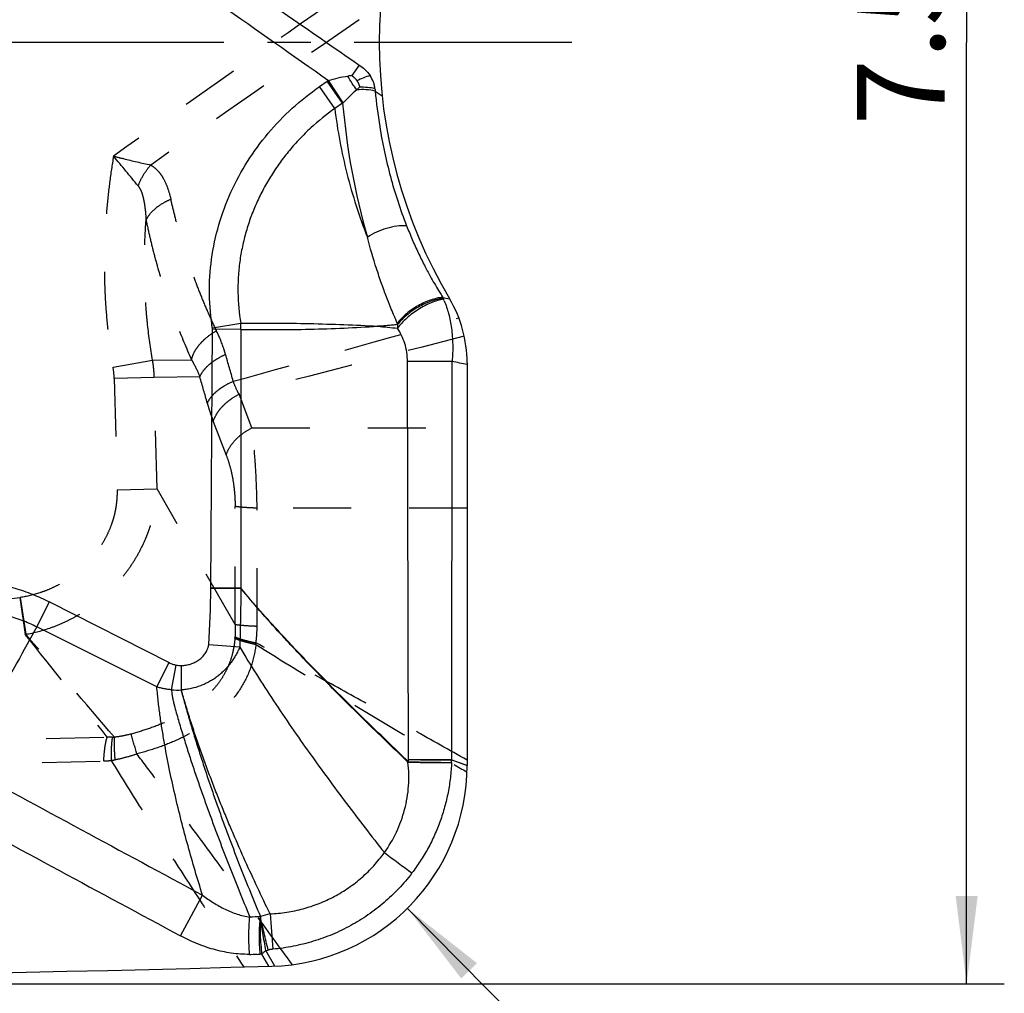
# Model space of a CAD drawing. Units: millimetres. Extents: x 0 to 420, y 0 to 297.
# Drawn here: x 275 to 314, y 99 to 138 of the extents above; entities that cross this region are included whole.
import ezdxf

# ---------------------------------------------------------------- set-up
doc = ezdxf.new("R2010")
doc.units = ezdxf.units.MM
doc.header["$LTSCALE"] = 23.1
doc.linetypes.add('CENTER', pattern=[0.6, 0.375, -0.075, 0.075, -0.075])
doc.linetypes.add('DOT', pattern=[0.2, 0.1, -0.1])
doc.layers.get('0').update_dxf_attribs({"linetype": 'CONTINUOUS'})
for name, color, linetype in [('607517121-000-00-ED1_DIM', 7, 'CONTINUOUS'), ('607517121-000_AXIS', 7, 'CONTINUOUS'), ('607517121-000_CL', 7, 'CONTINUOUS')]:
    doc.layers.add(name, color=color, linetype=linetype)
doc.styles.get("Standard").update_dxf_attribs({"font": 'TXT.SHX', "width": 0.7})
doc.dimstyles.new('DIMSTYLE_1', dxfattribs={"dimtxt": 3.5, "dimasz": 3.5, "dimexe": 1.5, "dimexo": 0, "dimgap": 0.875, "dimtad": 1, "dimdec": 3, "dimlfac": 0.1, "dimdsep": 46, "dimtxsty": 'STANDARD', "dimblk": '_FILLED', "dimblk1": '_FILLED', "dimblk2": '_FILLED', "dimcen": 0.09, "dimclrt": 2, "dimadec": 3, "dimazin": 2, "dimtp": 0.1, "dimtm": 0.1, "dimtfac": 1, "dimtdec": 3, "dimtofl": 0, "dimtmove": 0, "dimatfit": 3, "dimldrblk": '_FILLED', "dimfxl": 1, "dimtolj": 1, "dimarcsym": 0})
doc.dimstyles.new('DIMSTYLE_2', dxfattribs={"dimtxt": 3.5, "dimasz": 3.5, "dimexe": 1.5, "dimexo": 0, "dimtad": 1, "dimdec": 3, "dimlfac": 0.1, "dimdsep": 46, "dimtxsty": 'STANDARD', "dimblk": '_FILLED', "dimblk1": '_FILLED', "dimblk2": '_FILLED', "dimcen": 0.09, "dimclrt": 2, "dimadec": 3, "dimazin": 2, "dimtp": 0.05, "dimtm": 0.05, "dimtfac": 1, "dimtdec": 3, "dimtofl": 0, "dimtmove": 0, "dimatfit": 3, "dimldrblk": '_FILLED', "dimfxl": 1, "dimtolj": 1, "dimarcsym": 0})

# ---------------------------------------------------------------- blocks, each defined once
blk = doc.blocks.new('_FILLED')
at = {"color": 0, "linetype": 'BYBLOCK'}
blk.add_solid([(0, 0), (-1, 0.125), (-1, -0.125)], dxfattribs=at)
blk = doc.blocks.new('*D1')
at = {"layer": '607517121-000-00-ED1_DIM', "color": 3, "linetype": 'CONTINUOUS'}
blk.add_line((290.288, 102.755), (307.159, 85.672), dxfattribs=at)
at = {"layer": '607517121-000-00-ED1_DIM', "color": 3, "linetype": 'CONTINUOUS', "xscale": 3.5, "yscale": 3.5, "zscale": 3.5, "rotation": 134.6430826004}
blk.add_blockref('_FILLED', (290.288, 102.755), dxfattribs=at)
at = {"layer": '607517121-000-00-ED1_DIM', "color": 2, "linetype": 'CONTINUOUS', "insert": (303.07, 96.039), "char_height": 3.5, "width": 15.375, "attachment_point": 1, "rotation": 314.6431, "line_spacing_factor": 0.9}
blk.add_mtext('R0.8', dxfattribs=at)
blk = doc.blocks.new('*D5')
at = {"layer": '607517121-000-00-ED1_DIM', "color": 3, "linetype": 'CONTINUOUS'}
for p, q in [((232.666, 174.743), (314.07, 174.743)), ((312.57, 174.743), (312.57, 137.243)), ((312.57, 99.743), (312.57, 137.243)), ((232.666, 99.743), (314.07, 99.743))]:
    blk.add_line(p, q, dxfattribs=at)
at = {"layer": '607517121-000-00-ED1_DIM', "color": 3, "linetype": 'CONTINUOUS', "xscale": 3.5, "yscale": 3.5, "zscale": 3.5}
for p, rotation in [((312.57, 174.743), 90), ((312.57, 99.743), 270)]:
    blk.add_blockref('_FILLED', p, dxfattribs=dict(at, rotation=rotation))
at = {"layer": '607517121-000-00-ED1_DIM', "color": 2, "linetype": 'CONTINUOUS', "insert": (308.195, 137.243), "char_height": 3.5, "width": 10.875, "attachment_point": 2, "rotation": 90, "line_spacing_factor": 0.9}
blk.add_mtext('7.5', dxfattribs=at)

msp = doc.modelspace()

# ---------------------------------------------------------------- linework, layer by layer
at = {"color": 9, "linetype": 'DOT'}
for p, q in [((278.5612, 124.3091), (280.1375, 124.5846)), ((280.1375, 124.5846), (281.6859, 124.6051)), ((280.2041, 123.8935), (278.6066, 123.8529)), ((278.6066, 123.8529), (278.7191, 119.4198)), ((282.0184, 123.9233), (280.2041, 123.8935)), ((280.3165, 119.464), (280.2041, 123.8935)), ((284.0934, 121.8886), (283.5793, 123.2261)), ((282.5553, 122.1445), (283.0694, 120.807)), ((284.0934, 121.8886), (292.6661, 121.8886)), ((278.719, 119.4234), (280.3165, 119.464)), ((283.4232, 114.0655), (280.3165, 119.464)), ((283.4232, 114.0655), (283.4232, 118.7617)), ((292.6661, 118.6927), (284.2991, 118.6927)), ((284.2991, 113.9989), (284.2991, 118.6927)), ((274.8524, 115.1351), (275.0529, 113.663)), ((274.8655, 115.1369), (275.0817, 113.6694))]:
    msp.add_line(p, q, dxfattribs=at)
for centre, radius, start, end in [((991.9391, -868.4793), 1229.3336, 124.9816961, 125.4703565), ((790.8679, -592.2945), 886.5917, 124.5254296, 125.1798829), ((179.3585, 49.4881), 129.5014, 39.307168, 39.988671), ((-51.7161, 1336.2179), 1257.9174, 285.4481496, 285.8733044), ((666.5079, -1346.1075), 1518.4122, 104.257444, 104.6071521), ((139.2352, 82.8923), 149.7943, 15.827188, 16.252837), ((275.3076, 123.7707), 4.8981, 1.43645, 9.56534), ((275.4992, 123.7738), 3.1084, 1.4597, 9.9166), ((159.1079, 88.5036), 127.9123, 15.585953, 16.075631), ((-11.9636, 2220.7672), 2125.0765, 276.62396, 277.7567289), ((274.6868, 116.3514), 1.2275, 277.74911, 278.37701), ((-11.8103, 2220.9236), 2126.6964, 276.7710955, 277.7520692), ((908.3966, 616.362), 808.598, 218.4398082, 218.8103256), ((274.4201, 116.6059), 3.0102, 282.13492, 282.69763), ((-67.6611, -185.0693), 454.662, 40.393618, 41.075802), ((277.8541, 113.9844), 5.583, 355.1418, 355.71473), ((279.7407, 113.579), 4.5217, 356.06034, 356.80869), ((233.4296, 2027.9789), 1918.9261, 270.1643404, 271.3403728), ((278.5492, 111.2012), 1.6349, 269.35526, 272.28087), ((32.5947, 36.8518), 257.2139, 16.268859, 16.451824), ((277.7997, 112.5905), 4.0063, 279.92771, 282.02571), ((233.2697, 2027.943), 1919.8434, 270.1643414, 271.3403692), ((278.0847, 112.6675), 4.0437, 271.32459, 275.75768)]:
    msp.add_arc(centre, radius, start, end, dxfattribs=at)
for points, knots in [([(278.5787, 132.7104), (278.5218, 132.3634), (278.4194, 131.6673), (278.3041, 130.6182), (278.2313, 129.5653), (278.2046, 128.5102), (278.2231, 127.4548), (278.2865, 126.4011), (278.3956, 125.3513), (278.5004, 124.6554), (278.5612, 124.3091)], [0, 0, 0, 0, 0.1249807, 0.2499909, 0.3749875, 0.499978, 0.6249823, 0.7500121, 0.8750337, 1, 1, 1, 1]), ([(278.5787, 132.7104), (278.7093, 132.6777), (279.2027, 132.5559), (279.6975, 132.4398), (280.0622, 132.3588)], [0, 0, 0, 0, 0.2649578, 1, 1, 1, 1]), ([(279.5616, 131.5243), (279.6192, 131.6766), (279.7629, 131.971), (279.955, 132.2363), (280.0622, 132.3588)], [0, 0, 0, 0, 0.5, 1, 1, 1, 1]), ([(280.0622, 132.3588), (280.1207, 132.3244), (280.2313, 132.2458), (280.3749, 132.1036), (280.4951, 131.9428), (280.6295, 131.71), (280.7579, 131.3942), (280.8313, 131.131), (280.8628, 130.9969)], [0, 0, 0, 0, 0.1256211, 0.2493143, 0.3722481, 0.4956348, 0.7453768, 1, 1, 1, 1]), ([(279.5616, 131.5244), (279.5972, 131.4808), (279.6412, 131.4067), (279.6867, 131.3017), (279.7162, 131.2192), (279.7414, 131.1347), (279.7707, 131.0201), (279.7999, 130.8745), (279.8269, 130.6979), (279.8549, 130.4604), (279.8689, 130.2814), (279.8765, 130.1619)], [0, 0, 0, 0, 0.1192604, 0.1806005, 0.2425449, 0.3049196, 0.3674957, 0.4931572, 0.6195006, 0.7461676, 1, 1, 1, 1]), ([(279.8764, 130.1619), (279.9171, 130.2489), (280.028, 130.4203), (280.2531, 130.6462), (280.5358, 130.844), (280.7493, 130.95), (280.8624, 130.9968)], [0, 0, 0, 0, 0.2184813, 0.4595668, 0.721684, 1, 1, 1, 1]), ([(282.681, 125.7619), (282.577, 125.9804), (282.3761, 126.4202), (282.0948, 127.0854), (281.8343, 127.7506), (281.5958, 128.4106), (281.3802, 129.0632), (281.1868, 129.7101), (281.0136, 130.3554), (280.9101, 130.787), (280.8613, 131.0033)], [0, 0, 0, 0, 0.1306001, 0.2608784, 0.3896814, 0.5160687, 0.6395084, 0.7604935, 0.8803747, 1, 1, 1, 1]), ([(280.1373, 124.5846), (280.0547, 125.0527), (279.9564, 125.7584), (279.8708, 126.7007), (279.815, 127.6323), (279.799, 128.7868), (279.8417, 129.706), (279.8762, 130.1619)], [0, 0, 0, 0, 0.2547664, 0.3815386, 0.5071043, 0.75493, 1, 1, 1, 1]), ([(279.8764, 130.1619), (279.9235, 129.9339), (280.0242, 129.478), (280.1936, 128.7953), (280.3838, 128.1095), (280.5974, 127.4177), (280.835, 126.7187), (281.1849, 125.774), (281.477, 125.0707), (281.6859, 124.6051)], [0, 0, 0, 0, 0.1193096, 0.2391533, 0.360338, 0.4838873, 0.6100732, 0.7385383, 1, 1, 1, 1]), ([(281.6859, 124.6051), (281.7094, 124.7131), (281.7743, 124.8751), (281.8991, 125.0758), (282.0184, 125.2286), (282.1585, 125.376), (282.3729, 125.5651), (282.5537, 125.6883), (282.681, 125.7619)], [0, 0, 0, 0, 0.2119536, 0.3289032, 0.4527328, 0.5828085, 0.7181904, 1, 1, 1, 1]), ([(283.0431, 124.8162), (283.0199, 124.896), (282.9185, 125.2182), (282.7904, 125.532), (282.681, 125.7619)], [0, 0, 0, 0, 0.2461493, 1, 1, 1, 1]), ([(282.0184, 123.9233), (282.0558, 124.0132), (282.1359, 124.1441), (282.272, 124.3019), (282.3962, 124.42), (282.5373, 124.532), (282.7489, 124.6738), (282.9224, 124.7635), (283.0431, 124.8162)], [0, 0, 0, 0, 0.2104762, 0.3267372, 0.4500395, 0.579885, 0.7155059, 1, 1, 1, 1]), ([(281.6859, 124.6051), (281.719, 124.5494), (281.8438, 124.3293), (281.951, 124.0991), (282.0184, 123.9233)], [0, 0, 0, 0, 0.2558948, 1, 1, 1, 1]), ([(282.3167, 122.8714), (282.3549, 122.9599), (282.4363, 123.0884), (282.5737, 123.2429), (282.699, 123.3586), (282.8413, 123.4684), (283.0547, 123.6074), (283.2293, 123.6952), (283.3506, 123.7467)], [0, 0, 0, 0, 0.2089697, 0.3248986, 0.4481373, 0.578166, 0.7141871, 1, 1, 1, 1]), ([(283.5793, 123.2261), (283.5576, 123.2668), (283.4716, 123.4358), (283.3989, 123.6115), (283.3506, 123.7467)], [0, 0, 0, 0, 0.24321, 1, 1, 1, 1]), ([(282.5553, 122.1445), (282.5877, 122.2527), (282.662, 122.4122), (282.7967, 122.6071), (282.9204, 122.7509), (283.0625, 122.8868), (283.276, 123.0566), (283.4545, 123.1639), (283.5793, 123.2261)], [0, 0, 0, 0, 0.2217162, 0.3407192, 0.464808, 0.5935366, 0.7262402, 1, 1, 1, 1]), ([(282.3166, 122.8716), (282.3344, 122.808), (282.4055, 122.563), (282.4874, 122.3211), (282.5553, 122.1445)], [0, 0, 0, 0, 0.2585666, 1, 1, 1, 1]), ([(283.0694, 120.807), (283.1018, 120.9152), (283.2033, 121.1322), (283.4326, 121.4251), (283.7341, 121.6851), (283.9686, 121.8265), (284.0934, 121.8886)], [0, 0, 0, 0, 0.2219231, 0.4647464, 0.7260729, 1, 1, 1, 1]), ([(284.2991, 118.6927), (284.2961, 118.9821), (284.2816, 119.5523), (284.2405, 120.3839), (284.1787, 121.1602), (284.1239, 121.6549), (284.0934, 121.8886)], [0, 0, 0, 0, 0.2709547, 0.5340388, 0.7793866, 1, 1, 1, 1]), ([(283.0694, 120.807), (283.1252, 120.6618), (283.2258, 120.3508), (283.3366, 119.8541), (283.407, 119.3182), (283.4232, 118.9489), (283.4232, 118.7617)], [0, 0, 0, 0, 0.2236838, 0.4691335, 0.7308177, 1, 1, 1, 1]), ([(278.7192, 119.4198), (278.7207, 119.3668), (278.7212, 119.256), (278.7138, 119.0849), (278.6985, 118.9068), (278.6732, 118.7258), (278.6397, 118.5446), (278.5961, 118.3633), (278.5433, 118.1823), (278.4603, 117.9398), (278.3329, 117.6398), (278.1447, 117.2915), (277.922, 116.9577), (277.6676, 116.6426), (277.3842, 116.3498), (277.0747, 116.083), (276.7428, 115.8442), (276.392, 115.6355), (276.0256, 115.459), (275.5229, 115.269), (275.1296, 115.1758), (274.8656, 115.1369)], [0, 0, 0, 0, 0.0253243, 0.0528902, 0.0818089, 0.110662, 0.1401717, 0.1697698, 0.1997387, 0.2302013, 0.2921531, 0.3551953, 0.4190673, 0.4835445, 0.5484008, 0.613441, 0.678521, 0.7434837, 0.8081715, 0.8725191, 1, 1, 1, 1]), ([(275.0817, 113.6694), (275.4274, 113.7305), (275.9407, 113.8668), (276.5952, 114.1307), (277.0707, 114.3703), (277.5257, 114.6493), (277.957, 114.9654), (278.3612, 115.3163), (278.7349, 115.6996), (279.0754, 116.1119), (279.38, 116.5499), (279.6462, 117.0098), (279.8345, 117.4086), (279.9636, 117.7342), (280.0495, 117.98), (280.1244, 118.2287), (280.1867, 118.4795), (280.2388, 118.7326), (280.2773, 118.9841), (280.3043, 119.228), (280.3142, 119.3868), (280.3171, 119.4631)], [0, 0, 0, 0, 0.1251991, 0.1882283, 0.2514571, 0.3148515, 0.378362, 0.4419342, 0.5055163, 0.5690376, 0.6324112, 0.6955463, 0.7583195, 0.7894994, 0.8204026, 0.8511645, 0.8820786, 0.9125394, 0.9432825, 0.9727846, 1, 1, 1, 1]), ([(284.2991, 118.6927), (284.2039, 118.696), (284.0265, 118.7037), (283.7828, 118.7191), (283.6076, 118.735), (283.4931, 118.7497), (283.4449, 118.7575), (283.4232, 118.7617)], [0, 0, 0, 0, 0.3248262, 0.6059706, 0.8334593, 0.9247535, 1, 1, 1, 1]), ([(283.4229, 114.0661), (283.4254, 114.0235), (283.4331, 113.8574), (283.4307, 113.6906), (283.4214, 113.5672)], [0, 0, 0, 0, 0.2561042, 1, 1, 1, 1]), ([(283.4232, 114.0655), (283.4449, 114.0614), (283.493, 114.0536), (283.6076, 114.0389), (283.7827, 114.023), (284.0265, 114.0075), (284.204, 113.9999), (284.2991, 113.9965)], [0, 0, 0, 0, 0.0751353, 0.1664205, 0.3940095, 0.6752188, 1, 1, 1, 1]), ([(284.2554, 113.3273), (284.263, 113.3827), (284.2894, 113.6056), (284.2993, 113.8304), (284.2991, 113.9989)], [0, 0, 0, 0, 0.2490501, 1, 1, 1, 1]), ([(283.417, 113.5116), (283.4066, 113.3898), (283.3757, 113.1486), (283.2947, 112.7945), (283.1773, 112.4528), (283.0231, 112.1254), (282.8319, 111.8146), (282.6058, 111.5217), (282.3473, 111.2488), (281.9639, 110.9111), (281.4289, 110.5459), (280.7355, 110.1932), (280.0143, 109.9129), (279.5232, 109.764), (279.2777, 109.6971)], [0, 0, 0, 0, 0.0607844, 0.1207914, 0.1804375, 0.2401757, 0.3004651, 0.3616436, 0.4239098, 0.4871616, 0.6155449, 0.7449155, 0.87341, 1, 1, 1, 1]), ([(283.417, 113.5115), (283.4389, 113.5013), (283.4871, 113.4807), (283.599, 113.439), (283.7664, 113.3865), (283.9965, 113.3256), (284.163, 113.2874), (284.2517, 113.2683)], [0, 0, 0, 0, 0.0834325, 0.1802498, 0.4113991, 0.6874022, 1, 1, 1, 1]), ([(283.4215, 113.5672), (283.4431, 113.5569), (283.4909, 113.5362), (283.6024, 113.4945), (283.7696, 113.4426), (283.9997, 113.3827), (284.1665, 113.3457), (284.2554, 113.3273)], [0, 0, 0, 0, 0.0828969, 0.1795237, 0.4107164, 0.6866617, 1, 1, 1, 1]), ([(284.2517, 113.2683), (284.219, 112.9854), (284.1002, 112.4232), (283.7484, 111.6355), (283.2383, 110.9391), (282.7157, 110.4453), (282.2568, 110.1015), (281.8953, 109.868), (281.5201, 109.6574), (281.005, 109.405), (280.3376, 109.1408), (279.787, 108.9789), (279.5091, 108.909)], [0, 0, 0, 0, 0.1244312, 0.2490969, 0.3740042, 0.4990897, 0.5617081, 0.624329, 0.6869651, 0.7495866, 0.8747993, 1, 1, 1, 1]), ([(284.2518, 113.2685), (284.5957, 113.05), (285.2804, 112.6202), (286.3131, 111.9841), (287.352, 111.3525), (288.7588, 110.5045), (290.1755, 109.6586), (291.5968, 108.8158), (292.3066, 108.3963), (292.6618, 108.1863)], [0, 0, 0, 0, 0.1243809, 0.2468015, 0.3702893, 0.4955522, 0.7482796, 0.8740282, 1, 1, 1, 1]), ([(292.6661, 108.6595), (291.9618, 109.0568), (290.55, 109.8518), (288.4401, 111.0314), (286.3428, 112.1935), (284.9502, 112.953), (284.2554, 113.3272)], [0, 0, 0, 0, 0.2522013, 0.5053086, 0.7538723, 1, 1, 1, 1]), ([(278.3167, 109.5779), (278.3075, 109.5497), (278.2902, 109.4894), (278.2584, 109.3542), (278.2252, 109.1607), (278.1956, 108.9033), (278.183, 108.7207), (278.1782, 108.6249)], [0, 0, 0, 0, 0.0920158, 0.1950865, 0.4312661, 0.7019255, 1, 1, 1, 1]), ([(278.5308, 109.5664), (278.5131, 109.5666), (278.4416, 109.5681), (278.3703, 109.5728), (278.3167, 109.5779)], [0, 0, 0, 0, 0.2474133, 1, 1, 1, 1]), ([(278.5308, 109.5664), (278.5256, 109.5384), (278.5161, 109.4787), (278.5006, 109.3465), (278.4882, 109.1589), (278.4837, 108.911), (278.4871, 108.7359), (278.4904, 108.6442)], [0, 0, 0, 0, 0.0925572, 0.1958159, 0.4318392, 0.7023461, 1, 1, 1, 1]), ([(278.6142, 109.5676), (278.6087, 109.5094), (278.6025, 109.3804), (278.6034, 109.1705), (278.6139, 108.9303), (278.6266, 108.7608), (278.6344, 108.6722)], [0, 0, 0, 0, 0.1956815, 0.4316232, 0.7021099, 1, 1, 1, 1]), ([(279.2777, 109.6971), (279.1702, 109.6677), (278.9502, 109.6173), (278.7273, 109.582), (278.6142, 109.5676)], [0, 0, 0, 0, 0.4945373, 1, 1, 1, 1]), ([(278.6344, 108.6721), (278.7821, 108.7036), (279.0761, 108.7742), (279.3658, 108.8611), (279.5091, 108.9089)], [0, 0, 0, 0, 0.4998047, 1, 1, 1, 1]), ([(285.7025, 100.5148), (285.191, 101.2174), (284.166, 102.6226), (282.6199, 104.7303), (281.3257, 106.4819), (280.2871, 107.8753), (279.7685, 108.5656), (279.5091, 108.909)], [0, 0, 0, 0, 0.2499279, 0.5002073, 0.7517175, 0.8762296, 1, 1, 1, 1]), ([(278.4904, 108.6443), (278.9106, 107.9544), (279.7705, 106.5736), (281.0858, 104.5148), (282.4205, 102.4613), (283.3165, 101.0993), (283.7653, 100.4203)], [0, 0, 0, 0, 0.2480215, 0.4994244, 0.750104, 1, 1, 1, 1])]:
    msp.add_open_spline(points, degree=3, knots=knots, dxfattribs=at)
at = {"layer": '607517121-000_AXIS', "color": 1, "linetype": 'CENTER'}
msp.add_line((296.8359, 137.2431), (168.4963, 137.2431), dxfattribs=at)
at = {"layer": '607517121-000_CL', "color": 9, "linetype": 'CONTINUOUS'}
for p, q in [((288.3726, 136.34), (288.0799, 135.9204)), ((286.7861, 135.4806), (287.0978, 135.6972)), ((287.3928, 134.6079), (286.7861, 135.4806)), ((287.7082, 134.8178), (287.0978, 135.6972)), ((287.7309, 134.8411), (287.1434, 135.7281)), ((289.0046, 135.3047), (289.2795, 135.1163)), ((287.7082, 134.8178), (287.3929, 134.6079)), ((291.698, 127.0885), (291.9672, 127.0354)), ((282.5223, 125.8704), (283.6471, 126.0555)), ((282.4523, 115.5095), (282.5278, 125.8323)), ((283.6583, 125.8145), (282.5261, 125.8222)), ((283.6583, 125.8145), (283.6545, 115.5006)), ((292.0699, 124.5356), (290.2909, 124.5367)), ((290.3318, 108.6756), (290.2909, 124.5367)), ((292.0607, 108.6748), (292.0699, 124.5356)), ((283.6574, 115.4882), (282.4522, 115.4897)), ((283.6544, 115.5006), (282.4523, 115.5095)), ((275.5183, 113.9633), (276.023, 114.959)), ((276.0231, 114.9589), (280.794, 112.5418)), ((280.3041, 111.5745), (275.5185, 113.9632)), ((280.3041, 111.5745), (280.7939, 112.5419)), ((280.8948, 111.4594), (281.0746, 112.4457)), ((281.2762, 112.427), (281.2713, 111.4518)), ((290.8149, 108.6754), (290.3318, 108.6756)), ((292.0607, 108.6748), (292.6661, 108.4474)), ((290.3095, 108.5791), (290.3314, 108.5959)), ((292.6661, 108.4474), (292.054, 108.6621)), ((281.2514, 101.6584), (282.1251, 103.2823)), ((284.0006, 100.9234), (284.4243, 100.9299)), ((284.7654, 100.447), (284.4894, 100.9292)), ((285.0078, 100.4547), (284.6479, 101.0722))]:
    msp.add_line(p, q, dxfattribs=at)
at = {"layer": '607517121-000_CL', "color": 7, "linetype": 'CONTINUOUS'}
for p, q in [((292.6661, 124.4857), (292.6661, 108.4474)), ((283.61, 113.1599), (282.3712, 113.2487))]:
    msp.add_line(p, q, dxfattribs=at)
at = {"layer": '607517121-000_CL', "color": 9, "linetype": 'CONTINUOUS'}
for points in [[(284.0006, 100.9232), (284.0476, 100.9234), (284.0947, 100.9238)], [(284.1417, 100.9245), (284.1887, 100.9257), (284.2357, 100.9271), (284.2828, 100.9283)], [(284.3299, 100.929), (284.3771, 100.9295), (284.4243, 100.9297)]]:
    msp.add_lwpolyline(points, dxfattribs=at)
at = {"layer": '607517121-000_CL', "color": 7, "linetype": 'CONTINUOUS'}
for centre, radius, start, end in [((309.1661, 137.2431), 20, 149.31658, 210.68342), ((287.6661, 124.4857), 5, 0, 30.68342), ((284.6661, 108.4474), 8, 271.55195, 359.99978), ((232.6661, 2027.7431), 1928, 268.4480495, 271.5519505)]:
    msp.add_arc(centre, radius, start, end, dxfattribs=at)
at = {"layer": '607517121-000_CL', "color": 9, "linetype": 'CONTINUOUS'}
for centre, radius, start, end in [((790.868, 866.7808), 886.5919, 234.8201172, 235.4745699), ((991.9391, 1142.9654), 1229.3336, 234.5296435, 235.0183039), ((288.6352, 130.7263), 5.2237, 96.10279, 97.95021), ((288.538, 133.6226), 2.5255, 123.5192, 124.77008), ((299.0258, 123.5401), 15.9777, 132.32014, 134.98467), ((298.887, 123.6913), 15.7725, 131.75993, 132.31686), ((310.1378, 137.279), 21.2252, 185.08076, 185.33739), ((316.314, 137.3321), 28.7163, 185.02307, 195.87158), ((288.6281, 133.9446), 1.2684, 135.02117, 136.48941), ((288.5111, 125.7355), 3.4622, 22.24881, 23.00441), ((294.5197, 128.2316), 3.0439, 202.91518, 203.60638), ((288.5618, 125.6276), 3.4582, 22.52654, 23.61017), ((280.8403, 125.8257), 2.8162, 359.77157, 4.67948), ((294.2745, 172.6746), 47.0198, 263.682, 264.65486), ((288.9406, 125.7194), 0.9983, 16.71874, 19.64502), ((292.833, 126.0643), 2.9458, 181.14411, 183.99045), ((250.5561, -70.8429), 199.7402, 77.829369, 78.004268), ((249.7959, 115.5481), 32.6564, 355.96223, 359.89751), ((285.608, 115.4858), 3.1558, 179.56975, 179.92959), ((281.2817, 113.5841), 1.1571, 259.68791, 270.31805), ((281.1255, 114.01), 2.561, 264.83105, 273.25337), ((262.5634, 108.8949), 27.7693, 359.38314, 359.54743), ((291.3082, -173.2023), 281.8781, 89.846917, 90.100235), ((292.9042, 245.5504), 136.8909, 269.125546, 269.64426), ((286.4871, 111.738), 6.3604, 331.07849, 331.20942), ((1761.018, 2848.9882), 3118.6576, 241.4899822, 241.6921942), ((293.035, 221.5653), 113.0017, 268.628892, 269.49953), ((255.091, 111.0568), 37.0405, 356.14715, 356.29317), ((1807.22, 2938.9644), 3221.6278, 241.5317445, 241.7276105), ((385.9178, 235.0446), 161.9878, 233.414489, 233.898027), ((290.0716, -51.9536), 154.4768, 92.091256, 92.247927), ((285.5799, 99.1308), 3.4872, 102.67151, 109.2009), ((556.0886, 123.8019), 272.1061, 184.483025, 184.780096), ((284.4464, 99.559), 1.3711, 88.19997, 90.92155), ((285.2545, 100.2094), 1.0504, 132.17586, 136.73502), ((286.089, 99.2893), 2.2927, 128.94663, 132.19322), ((276.7934, 133.4414), 33.3083, 283.63915, 283.80977)]:
    msp.add_arc(centre, radius, start, end, dxfattribs=at)
for points, knots in [([(288.3726, 136.3401), (288.4491, 136.2875), (288.6059, 136.163), (288.7387, 136.0119), (288.799, 135.924)], [0, 0, 0, 0, 0.4658575, 1, 1, 1, 1]), ([(287.1434, 135.7281), (287.2711, 135.7686), (287.5257, 135.8358), (287.7849, 135.8819), (287.9127, 135.8998)], [0, 0, 0, 0, 0.5093142, 1, 1, 1, 1]), ([(288.2685, 135.354), (288.2043, 135.4363), (288.079, 135.6142), (287.9674, 135.8009), (287.9126, 135.8997)], [0, 0, 0, 0, 0.4799327, 1, 1, 1, 1]), ([(288.799, 135.924), (288.7137, 135.8981), (288.5375, 135.8338), (288.3675, 135.7551), (288.2799, 135.7109)], [0, 0, 0, 0, 0.4761841, 1, 1, 1, 1]), ([(288.996, 135.3993), (288.9923, 135.443), (288.9778, 135.5321), (288.924, 135.7132), (288.8549, 135.8427), (288.799, 135.924)], [0, 0, 0, 0, 0.23264, 0.4767849, 1, 1, 1, 1]), ([(282.5285, 125.8325), (282.4511, 126.291), (282.3675, 127.2215), (282.4525, 128.6183), (282.7444, 129.9856), (283.2288, 131.2944), (283.8923, 132.5195), (284.7156, 133.6406), (285.6812, 134.6402), (286.4066, 135.2169), (286.786, 135.4807)], [0, 0, 0, 0, 0.1254468, 0.2508949, 0.3761659, 0.5012598, 0.6261236, 0.750809, 0.875345, 1, 1, 1, 1]), ([(289.0046, 135.3046), (288.8863, 135.3308), (288.6409, 135.3645), (288.3935, 135.3633), (288.2684, 135.354)], [0, 0, 0, 0, 0.4913967, 1, 1, 1, 1]), ([(289.0043, 135.3047), (289.0483, 134.8327), (289.1517, 134.0226), (289.3644, 132.8892), (289.6033, 131.8984), (289.8955, 130.914), (290.1282, 130.2645), (290.2556, 129.9393)], [0, 0, 0, 0, 0.2573668, 0.4428367, 0.6257813, 0.8103811, 1, 1, 1, 1]), ([(287.3928, 134.6079), (287.0588, 134.3704), (286.5792, 133.9821), (285.9947, 133.4066), (285.5854, 132.9468), (285.2073, 132.4611), (284.8623, 131.9513), (284.5528, 131.4193), (284.2809, 130.8669), (284.0484, 130.2969), (283.8567, 129.7119), (283.7073, 129.1147), (283.6022, 128.5081), (283.5428, 127.8952), (283.5244, 127.0751), (283.5792, 126.4596), (283.6471, 126.0555)], [0, 0, 0, 0, 0.1249451, 0.1874656, 0.249972, 0.3124767, 0.3749876, 0.4374953, 0.5000026, 0.5625125, 0.6250279, 0.6875406, 0.7500431, 0.8125485, 0.8750724, 1, 1, 1, 1]), ([(287.393, 134.608), (287.5001, 133.7361), (287.8282, 131.9942), (288.3702, 130.307), (288.6925, 129.4787)], [0, 0, 0, 0, 0.4970805, 1, 1, 1, 1]), ([(290.2557, 129.9398), (290.1255, 129.9462), (289.8548, 129.9324), (289.451, 129.8447), (289.0558, 129.6949), (288.8085, 129.5563), (288.6926, 129.4782)], [0, 0, 0, 0, 0.236391, 0.4884261, 0.7464495, 1, 1, 1, 1]), ([(290.2558, 129.9393), (290.3272, 129.757), (290.4754, 129.3962), (290.7128, 128.8715), (290.9539, 128.3826), (291.2231, 127.8783), (291.4479, 127.4904), (291.6189, 127.2131), (291.6749, 127.1243), (291.6978, 127.0886)], [0, 0, 0, 0, 0.1835109, 0.3656654, 0.5399114, 0.6945082, 0.9016021, 0.9601554, 1, 1, 1, 1]), ([(289.8806, 126.055), (289.8629, 126.1046), (289.8163, 126.2218), (289.7258, 126.4347), (289.599, 126.7362), (289.4722, 127.0556), (289.354, 127.3701), (289.2198, 127.7438), (288.9846, 128.4448), (288.8043, 129.0611), (288.6923, 129.4786)], [0, 0, 0, 0, 0.0435868, 0.1042551, 0.1913863, 0.3140586, 0.3884837, 0.4692194, 0.6424703, 1, 1, 1, 1]), ([(291.6979, 127.0886), (291.6184, 127.0811), (291.4545, 127.0539), (291.208, 126.9836), (290.9579, 126.8838), (290.7107, 126.7575), (290.4732, 126.6078), (290.2517, 126.439), (290.0525, 126.2555), (289.9344, 126.1229), (289.8807, 126.055)], [0, 0, 0, 0, 0.1120358, 0.2321889, 0.3585999, 0.4889723, 0.6208248, 0.7515869, 0.8787401, 1, 1, 1, 1]), ([(291.7161, 127.0463), (291.636, 127.0377), (291.4709, 127.0086), (291.2227, 126.9357), (290.9707, 126.8336), (290.7218, 126.7054), (290.4827, 126.5544), (290.2601, 126.3848), (290.06, 126.2012), (289.9416, 126.0687), (289.8879, 126.0011)], [0, 0, 0, 0, 0.1122337, 0.2328392, 0.3596582, 0.490383, 0.6223945, 0.7530032, 0.8797131, 1, 1, 1, 1]), ([(291.7306, 127.0127), (291.6493, 126.9998), (291.482, 126.9613), (291.231, 126.8739), (290.976, 126.7565), (290.7244, 126.613), (290.4838, 126.4471), (290.261, 126.2641), (290.0628, 126.0691), (289.9465, 125.9299), (289.8943, 125.8593)], [0, 0, 0, 0, 0.1113934, 0.2319593, 0.3594258, 0.4910379, 0.6238527, 0.7548546, 0.8811103, 1, 1, 1, 1]), ([(291.7561, 126.9525), (291.8251, 126.7862), (291.9438, 126.4251), (292.057, 125.841), (292.1054, 125.2021), (292.09, 124.7606), (292.0699, 124.5356)], [0, 0, 0, 0, 0.2196844, 0.4622148, 0.7243483, 1, 1, 1, 1]), ([(283.6471, 126.0555), (284.1023, 126.0626), (285.0173, 126.0672), (286.389, 126.0487), (287.7515, 126.0072), (288.6541, 125.965), (289.1001, 125.9404)], [0, 0, 0, 0, 0.250352, 0.5031411, 0.7543636, 1, 1, 1, 1]), ([(283.6565, 125.8145), (284.1121, 125.806), (285.027, 125.7989), (286.3973, 125.8162), (287.7564, 125.8613), (288.6559, 125.9106), (289.1001, 125.9404)], [0, 0, 0, 0, 0.2510214, 0.5038776, 0.7547932, 1, 1, 1, 1]), ([(289.8877, 126.0055), (289.822, 125.9963), (289.6907, 125.9795), (289.5263, 125.9632), (289.395, 125.9529), (289.264, 125.9442), (289.1656, 125.9405), (289.1001, 125.9404)], [0, 0, 0, 0, 0.2516494, 0.5019679, 0.6267592, 0.7513671, 1, 1, 1, 1]), ([(290.2909, 124.5367), (290.2904, 124.6587), (290.2705, 124.9004), (290.1905, 125.249), (290.0659, 125.5713), (289.955, 125.7679), (289.8943, 125.8593)], [0, 0, 0, 0, 0.2615705, 0.5178133, 0.7646294, 1, 1, 1, 1]), ([(270.1356, 115.7277), (270.6416, 115.8135), (271.658, 115.9184), (272.9305, 115.8649), (273.9219, 115.7015), (274.6467, 115.5187), (275.3503, 115.2745), (275.8024, 115.0707), (276.0231, 114.9589)], [0, 0, 0, 0, 0.2550574, 0.5060482, 0.6303208, 0.7539195, 0.8770584, 1, 1, 1, 1]), ([(283.6576, 115.4904), (283.6542, 115.2961), (283.6473, 114.9075), (283.6331, 114.1307), (283.6207, 113.5482), (283.6101, 113.16)], [0, 0, 0, 0, 0.2500847, 0.5001657, 1, 1, 1, 1]), ([(283.6594, 115.4907), (283.6594, 115.4918), (283.6593, 115.4934), (283.6588, 115.4954), (283.6577, 115.497), (283.656, 115.4984), (283.655, 115.4999), (283.6544, 115.5006)], [0, 0, 0, 0, 0.2900426, 0.422475, 0.540798, 0.7693426, 1, 1, 1, 1]), ([(290.3096, 108.5792), (289.7291, 109.134), (288.8652, 109.9649), (287.7288, 111.0876), (286.8856, 111.9394), (286.1874, 112.6638), (285.6323, 113.2539), (285.0831, 113.8479), (284.4195, 114.5894), (283.9062, 115.1925), (283.6587, 115.4928)], [0, 0, 0, 0, 0.2509663, 0.3745951, 0.4992766, 0.6255664, 0.6890243, 0.7524925, 0.8784048, 1, 1, 1, 1]), ([(290.3314, 108.5959), (289.7464, 109.1542), (288.8722, 109.9936), (287.7224, 111.126), (286.8733, 111.9813), (286.1771, 112.701), (285.6285, 113.2811), (285.0877, 113.8622), (284.4256, 114.5937), (283.9113, 115.1906), (283.6598, 115.4915)], [0, 0, 0, 0, 0.2527307, 0.3787333, 0.5043106, 0.6293646, 0.691669, 0.7538074, 0.8774465, 1, 1, 1, 1]), ([(275.5185, 113.9632), (275.3271, 114.0582), (274.9338, 114.2297), (274.3201, 114.4296), (273.6859, 114.5727), (272.8137, 114.6898), (271.6895, 114.6968), (270.7946, 114.5689), (270.3481, 114.4751)], [0, 0, 0, 0, 0.1211451, 0.2428296, 0.3654385, 0.4892773, 0.7412782, 1, 1, 1, 1]), ([(275.5182, 113.9634), (275.2577, 113.484), (274.7355, 112.5392), (273.9538, 111.1534), (273.1909, 109.8172), (272.6901, 108.9462), (272.4439, 108.5189)], [0, 0, 0, 0, 0.2617778, 0.5179215, 0.7633885, 1, 1, 1, 1]), ([(283.61, 113.16), (283.5873, 113.1075), (283.5382, 113.0007), (283.457, 112.844), (283.3639, 112.6903), (283.2612, 112.5409), (283.1454, 112.3954), (283.0179, 112.2551), (282.8794, 112.122), (282.7302, 111.9982), (282.5713, 111.8852), (282.4043, 111.7835), (282.2302, 111.6938), (281.9879, 111.5915), (281.7331, 111.5171), (281.4737, 111.4709), (281.3432, 111.4569), (281.2787, 111.4524)], [0, 0, 0, 0, 0.0562959, 0.1158611, 0.1737058, 0.2332509, 0.2944088, 0.3567944, 0.4199261, 0.4835603, 0.5476487, 0.6118512, 0.6760133, 0.7404566, 0.8708591, 0.9363253, 1, 1, 1, 1]), ([(281.2881, 112.427), (281.3494, 112.4285), (281.4415, 112.4361), (281.562, 112.4598), (281.6507, 112.4848), (281.7373, 112.5162), (281.8495, 112.566), (281.9561, 112.6279), (282.0535, 112.7027), (282.121, 112.7654), (282.182, 112.8345), (282.2367, 112.9087), (282.2764, 112.9746), (282.3033, 113.0296), (282.3209, 113.0719), (282.3367, 113.1151), (282.349, 113.1516), (282.3589, 113.1809), (282.3678, 113.2103), (282.3716, 113.2334), (282.3712, 113.2487)], [0, 0, 0, 0, 0.1249621, 0.1874675, 0.249969, 0.3124967, 0.3750235, 0.4999244, 0.5624525, 0.6249058, 0.6873533, 0.7499712, 0.8125179, 0.8436401, 0.8746913, 0.9058587, 0.9372895, 0.9531273, 0.968924, 1, 1, 1, 1]), ([(283.6101, 113.16), (284.0404, 112.4346), (284.7185, 111.3599), (285.6671, 109.9587), (286.6293, 108.5915), (287.611, 107.2622), (288.609, 105.9526), (289.1134, 105.3017), (289.3695, 104.9735)], [0, 0, 0, 0, 0.2526324, 0.3804033, 0.5068209, 0.753373, 0.875306, 1, 1, 1, 1]), ([(280.794, 112.5418), (280.8393, 112.5189), (280.9308, 112.4798), (281.027, 112.4543), (281.0745, 112.4457)], [0, 0, 0, 0, 0.512582, 1, 1, 1, 1]), ([(280.8948, 111.4594), (280.8445, 111.4635), (280.7444, 111.4746), (280.5954, 111.4994), (280.4485, 111.5326), (280.352, 111.5601), (280.3041, 111.5745)], [0, 0, 0, 0, 0.2507557, 0.5010826, 0.7508827, 1, 1, 1, 1]), ([(282.1251, 103.2823), (281.9223, 103.9313), (281.6305, 104.9155), (281.2753, 106.2493), (281.024, 107.2796), (280.7939, 108.3332), (280.6248, 109.2239), (280.5063, 109.9416), (280.4275, 110.4775), (280.3712, 110.9219), (280.3312, 111.2868), (280.3131, 111.4746), (280.3041, 111.5745)], [0, 0, 0, 0, 0.2398546, 0.3620196, 0.4868612, 0.6139214, 0.7423819, 0.8066181, 0.870503, 0.9334576, 0.9646226, 1, 1, 1, 1]), ([(280.895, 111.4594), (280.8947, 111.4293), (280.8969, 111.3711), (280.9061, 111.2879), (280.9189, 111.2109), (280.9327, 111.137), (280.9483, 111.0633), (280.9707, 110.9647), (281.0129, 110.7913), (281.0797, 110.5438), (281.1649, 110.2459), (281.2535, 109.9472), (281.3446, 109.6486), (281.4376, 109.3504), (281.5635, 108.9544), (281.724, 108.4631), (281.921, 107.8794), (282.1211, 107.3035), (282.3235, 106.7363), (282.5277, 106.1782), (282.8001, 105.4498), (283.1455, 104.553), (283.5724, 103.4791), (283.8637, 102.7649), (284.0123, 102.4043)], [0, 0, 0, 0, 0.0094262, 0.0181986, 0.0261544, 0.0338227, 0.0417173, 0.0496971, 0.0654622, 0.0975085, 0.1298717, 0.1623748, 0.1949392, 0.2275141, 0.2600564, 0.3248849, 0.3891527, 0.4527301, 0.51554, 0.5775046, 0.6385938, 0.7587555, 0.8780474, 1, 1, 1, 1]), ([(281.2751, 111.4517), (281.2788, 111.4261), (281.2917, 111.3756), (281.3111, 111.304), (281.3268, 111.2464), (281.3422, 111.1897), (281.3655, 111.1051), (281.3997, 110.981), (281.4418, 110.8306), (281.4845, 110.6794), (281.5278, 110.528), (281.5863, 110.3258), (281.6605, 110.0729), (281.7515, 109.7697), (281.8442, 109.4667), (281.9384, 109.1643), (282.0341, 108.8629), (282.1632, 108.4632), (282.3272, 107.9679), (282.5281, 107.3798), (282.7317, 106.8003), (282.9374, 106.2301), (283.212, 105.487), (283.56, 104.5764), (283.9895, 103.4956), (284.2834, 102.7815), (284.433, 102.4241)], [0, 0, 0, 0, 0.0081347, 0.01626, 0.023289, 0.0268481, 0.0346556, 0.050815, 0.0671919, 0.0836085, 0.1000593, 0.1165407, 0.1495732, 0.1826659, 0.2157812, 0.2488826, 0.2819348, 0.3149079, 0.3805094, 0.4454804, 0.5096832, 0.5730201, 0.635476, 0.7579851, 0.8785534, 1, 1, 1, 1]), ([(284.8149, 102.5331), (284.6459, 102.8831), (284.3131, 103.5822), (283.8255, 104.6414), (283.4308, 105.5354), (283.1202, 106.2665), (282.8882, 106.8286), (282.6594, 107.401), (282.4348, 107.9829), (282.2523, 108.4741), (282.1094, 108.8709), (282.0037, 109.1706), (281.9001, 109.4714), (281.7985, 109.7731), (281.6991, 110.0754), (281.6183, 110.3277), (281.5549, 110.5295), (281.5081, 110.6806), (281.4619, 110.8316), (281.4165, 110.982), (281.3795, 111.1064), (281.3544, 111.1913), (281.3378, 111.2481), (281.3211, 111.3055), (281.3004, 111.3773), (281.2852, 111.4275), (281.2751, 111.4517)], [0, 0, 0, 0, 0.1213542, 0.2417638, 0.3641163, 0.4265133, 0.4898107, 0.5539976, 0.6189765, 0.6846095, 0.7176065, 0.7506872, 0.7838216, 0.8169737, 0.8501063, 0.8831814, 0.8996849, 0.9161581, 0.9325975, 0.9489969, 0.9652009, 0.9731254, 0.9766476, 0.9836594, 0.9917974, 1, 1, 1, 1]), ([(289.3695, 104.9735), (289.5541, 105.2319), (289.8777, 105.7829), (290.2067, 106.6819), (290.3657, 107.626), (290.3465, 108.2644), (290.3091, 108.5791)], [0, 0, 0, 0, 0.250175, 0.5003112, 0.7503357, 1, 1, 1, 1]), ([(290.3087, 108.5791), (290.4353, 108.5751), (290.708, 108.569), (291.2879, 108.5626), (291.7413, 108.564), (292.0483, 108.5679)], [0, 0, 0, 0, 0.2183522, 0.470459, 1, 1, 1, 1]), ([(292.0477, 108.5679), (292.0391, 108.3671), (292.0076, 107.967), (291.915, 107.3736), (291.7781, 106.7916), (291.5989, 106.2234), (291.4134, 105.7641), (291.2446, 105.4059), (291.1071, 105.1423), (290.9598, 104.8847), (290.805, 104.6355), (290.6427, 104.3949), (290.529, 104.24), (290.4706, 104.1635)], [0, 0, 0, 0, 0.1268975, 0.2531796, 0.3789003, 0.5040479, 0.6290651, 0.6913556, 0.7540016, 0.816803, 0.8786832, 0.9392051, 1, 1, 1, 1]), ([(284.8149, 102.5331), (285.0373, 102.5433), (285.4815, 102.5879), (286.1364, 102.7268), (286.7721, 102.9374), (287.3803, 103.2174), (287.9531, 103.5643), (288.4822, 103.9751), (288.9603, 104.4441), (289.2405, 104.792), (289.3695, 104.9735)], [0, 0, 0, 0, 0.1249367, 0.2499688, 0.3749586, 0.4999613, 0.624965, 0.7499647, 0.8750208, 1, 1, 1, 1]), ([(290.4707, 104.1634), (290.3046, 103.9456), (289.9529, 103.532), (289.3645, 102.9731), (288.7249, 102.4812), (288.036, 102.0571), (287.3045, 101.7049), (286.5377, 101.4282), (285.7432, 101.2303), (285.2015, 101.1522), (284.9289, 101.1269)], [0, 0, 0, 0, 0.1263956, 0.2500071, 0.3738799, 0.4980918, 0.6227399, 0.7479019, 0.8736448, 1, 1, 1, 1]), ([(282.1251, 103.2823), (282.2651, 103.1742), (282.4831, 103.0222), (282.7871, 102.8425), (283.0207, 102.7201), (283.2605, 102.6121), (283.5867, 102.4912), (283.8411, 102.4288), (284.0124, 102.4044)], [0, 0, 0, 0, 0.2524508, 0.3783193, 0.5037488, 0.6286612, 0.7531437, 1, 1, 1, 1]), ([(284.0007, 100.9233), (283.9901, 101.048), (283.9753, 101.3011), (283.9698, 101.6797), (283.9808, 102.0489), (283.9997, 102.2893), (284.0124, 102.4044)], [0, 0, 0, 0, 0.2531047, 0.5125954, 0.7656969, 1, 1, 1, 1]), ([(284.4243, 100.9298), (284.4135, 101.0555), (284.3981, 101.3104), (284.392, 101.6917), (284.4027, 102.0631), (284.4217, 102.3048), (284.4345, 102.4204)], [0, 0, 0, 0, 0.2533906, 0.5131024, 0.7661665, 1, 1, 1, 1]), ([(284.4339, 102.4151), (284.4253, 102.2995), (284.4158, 102.058), (284.4204, 101.6875), (284.4442, 101.3077), (284.4721, 101.0542), (284.4895, 100.9293)], [0, 0, 0, 0, 0.2336733, 0.4864508, 0.7461135, 1, 1, 1, 1]), ([(284.7441, 101.0959), (284.6852, 101.325), (284.6017, 101.6655), (284.5002, 102.1091), (284.454, 102.3228), (284.4327, 102.4252)], [0, 0, 0, 0, 0.5196262, 0.7702815, 1, 1, 1, 1]), ([(284.6479, 101.0724), (284.6278, 101.1877), (284.5885, 101.4193), (284.5154, 101.8667), (284.4647, 102.199), (284.4339, 102.4151)], [0, 0, 0, 0, 0.2582933, 0.5183755, 1, 1, 1, 1]), ([(284.0006, 100.9234), (283.7565, 100.9198), (283.2695, 100.9538), (282.5601, 101.1075), (281.8848, 101.344), (281.4576, 101.5476), (281.2514, 101.6585)], [0, 0, 0, 0, 0.2548531, 0.5070182, 0.7555784, 1, 1, 1, 1]), ([(284.9289, 101.1269), (284.9131, 101.1254), (284.851, 101.1185), (284.7894, 101.1071), (284.7441, 101.0959)], [0, 0, 0, 0, 0.2534293, 1, 1, 1, 1])]:
    msp.add_open_spline(points, degree=3, knots=knots, dxfattribs=at)
at = {"layer": '607517121-000_CL', "color": 7, "linetype": 'CONTINUOUS'}
for points, knots in [([(288.0799, 135.9204), (288.0821, 135.9182), (288.0873, 135.9149), (288.0948, 135.9094), (288.102, 135.9036), (288.1087, 135.8972), (288.115, 135.8904), (288.1224, 135.8847), (288.1293, 135.8787), (288.1386, 135.8705), (288.1475, 135.8621), (288.1568, 135.854), (288.1654, 135.8453), (288.1767, 135.8349), (288.1896, 135.8219), (288.2018, 135.8084), (288.214, 135.7949), (288.2259, 135.7813), (288.2373, 135.7674), (288.2487, 135.7536), (288.2594, 135.7395), (288.2699, 135.7253), (288.2767, 135.7158), (288.2799, 135.7109)], [0, 0, 0, 0, 0.031888, 0.0637936, 0.0956722, 0.1274589, 0.1591929, 0.1910279, 0.2228301, 0.254595, 0.3180339, 0.3497382, 0.3813633, 0.4445631, 0.5075283, 0.5701839, 0.6326303, 0.6947894, 0.7565952, 0.8181049, 0.8791588, 0.9398271, 1, 1, 1, 1]), ([(288.2799, 135.7109), (288.2837, 135.7059), (288.2909, 135.6955), (288.3015, 135.68), (288.3114, 135.6643), (288.3202, 135.6482), (288.3274, 135.6317), (288.3333, 135.615), (288.3387, 135.5983), (288.3428, 135.5845), (288.3467, 135.5736), (288.3502, 135.5657), (288.3537, 135.5578), (288.357, 135.5498), (288.3601, 135.5419), (288.3647, 135.5314), (288.3705, 135.5215), (288.3753, 135.5112), (288.3789, 135.5035), (288.3822, 135.4958), (288.385, 135.488), (288.3867, 135.48), (288.3868, 135.472), (288.3853, 135.4641), (288.3837, 135.4589), (288.3823, 135.4567)], [0, 0, 0, 0, 0.0678552, 0.1351038, 0.2015907, 0.2670581, 0.3313286, 0.3945789, 0.4570233, 0.5188953, 0.549788, 0.5807967, 0.6117613, 0.6424289, 0.6728942, 0.7034782, 0.7652, 0.7955427, 0.8257166, 0.8557617, 0.8854013, 0.9144289, 0.9429642, 0.9713717, 1, 1, 1, 1]), ([(288.996, 135.3993), (288.8972, 135.4215), (288.6932, 135.4529), (288.4869, 135.4594), (288.3823, 135.4567)], [0, 0, 0, 0, 0.4917949, 1, 1, 1, 1])]:
    msp.add_open_spline(points, degree=3, knots=knots, dxfattribs=at)

# ---------------------------------------------------------------- dimensions: what is measured, and where the dimension line sits
at = {"layer": '607517121-000-00-ED1_DIM', "color": 3, "linetype": 'CONTINUOUS'}
dim = msp.add_linear_dim(base=(312.5697, 99.7433), p1=(232.666, 174.7428), p2=(232.6662, 99.7433), angle=270, dimstyle='DIMSTYLE_1', dxfattribs=at)
dim.commit()
dim.dimension.update_dxf_attribs({"geometry": '*D5', "text_midpoint": (312.5697, 136.7431), "dimtype": 160})
dim = msp.add_radius_dim(center=(284.6661, 108.4474), mpoint=(290.2876, 102.7554), text='R<>', dimstyle='DIMSTYLE_2', override={"dimpost": '<>'}, dxfattribs=at)
dim.commit()
dim.dimension.update_dxf_attribs({"geometry": '*D1', "text_midpoint": (305.4259, 91.163), "dimtype": 164})

doc.saveas('drawing.dxf')
